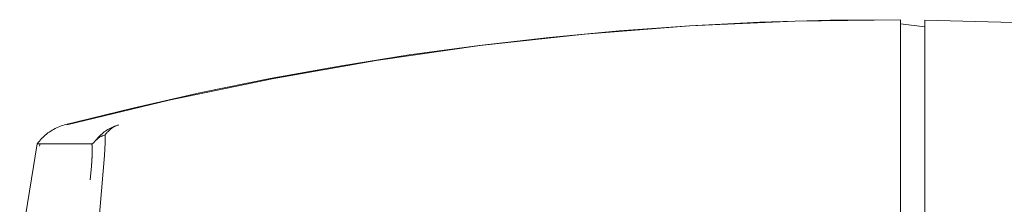
# Model space of a CAD drawing. Units: millimetres. Extents: x 26200 to 34263, y 2800 to 8813.
# Drawn here: x 28601 to 28682, y 6102 to 6117 of the extents above; entities that cross this region are included whole.
import ezdxf

# ---------------------------------------------------------------- set-up
doc = ezdxf.new("R2010")
doc.units = ezdxf.units.MM
doc.header["$LTSCALE"] = 10
doc.layers.get('0').update_dxf_attribs({"lineweight": 50})

msp = doc.modelspace()

# ---------------------------------------------------------------- linework, layer by layer
at = {"lineweight": 18}
for p, q in [((28656.325, 6116.23), (28647.694, 6115.559)), ((28650.518, 6115.831), (28656.295, 6116.246)), ((28656.295, 6116.246), (28662.076, 6116.536)), ((28664.974, 6116.626), (28656.325, 6116.23)), ((28662.076, 6116.536), (28667.856, 6116.701)), ((28673.63, 6116.744), (28664.974, 6116.626)), ((28667.856, 6116.701), (28673.631, 6116.743)), ((28673.631, 6116.717), (28673.631, 6116.745)), ((28673.631, 6116.717), (28673.631, 6106.721)), ((28673.631, 6116.395), (28675.631, 6116.149)), ((28675.631, 6106.689), (28675.631, 6116.695)), ((28675.631, 6116.695), (28702.523, 6115.991)), ((28647.694, 6115.559), (28639.088, 6114.612)), ((28644.749, 6115.293), (28650.518, 6115.831)), ((28639.088, 6114.612), (28630.517, 6113.39)), ((28633.248, 6113.845), (28638.991, 6114.631)), ((28638.991, 6114.631), (28644.749, 6115.293)), ((28627.525, 6112.936), (28633.248, 6113.845)), ((28630.517, 6113.39), (28621.99, 6111.894)), ((28621.826, 6111.905), (28627.525, 6112.936)), ((28621.99, 6111.894), (28613.515, 6110.127)), ((28616.154, 6110.753), (28621.826, 6111.905)), ((28610.513, 6109.481), (28616.154, 6110.753)), ((28613.515, 6110.127), (28605.101, 6108.09)), ((28604.907, 6108.09), (28610.513, 6109.481)), ((28603.323, 6107.259), (28603.43, 6107.348)), ((28603.43, 6107.348), (28603.54, 6107.432)), ((28603.54, 6107.432), (28603.653, 6107.513)), ((28603.653, 6107.513), (28603.768, 6107.59)), ((28603.768, 6107.59), (28603.886, 6107.663)), ((28603.886, 6107.663), (28604.007, 6107.731)), ((28604.007, 6107.731), (28604.13, 6107.796)), ((28604.13, 6107.796), (28604.255, 6107.856)), ((28604.255, 6107.856), (28604.382, 6107.912)), ((28604.382, 6107.912), (28604.511, 6107.963)), ((28604.511, 6107.963), (28604.641, 6108.01)), ((28604.641, 6108.01), (28604.774, 6108.052)), ((28604.774, 6108.052), (28604.907, 6108.09)), ((28607.897, 6107.281), (28607.987, 6107.362)), ((28607.987, 6107.362), (28608.079, 6107.44)), ((28608.079, 6107.44), (28608.174, 6107.514)), ((28608.174, 6107.514), (28608.272, 6107.585)), ((28608.288, 6107.323), (28608.248, 6107.265)), ((28608.272, 6107.585), (28608.372, 6107.653)), ((28608.33, 6107.379), (28608.288, 6107.323)), ((28608.374, 6107.434), (28608.33, 6107.379)), ((28608.372, 6107.653), (28608.474, 6107.717)), ((28608.419, 6107.488), (28608.374, 6107.434)), ((28608.467, 6107.54), (28608.419, 6107.488)), ((28608.515, 6107.59), (28608.467, 6107.54)), ((28608.474, 6107.717), (28608.578, 6107.778)), ((28608.566, 6107.639), (28608.515, 6107.59)), ((28608.618, 6107.687), (28608.566, 6107.639)), ((28608.578, 6107.778), (28608.684, 6107.836)), ((28608.671, 6107.732), (28608.618, 6107.687)), ((28608.726, 6107.776), (28608.671, 6107.732)), ((28608.684, 6107.836), (28608.792, 6107.889)), ((28608.775, 6107.813), (28608.726, 6107.776)), ((28608.825, 6107.849), (28608.775, 6107.813)), ((28608.792, 6107.889), (28608.902, 6107.939)), ((28608.877, 6107.882), (28608.825, 6107.849)), ((28608.929, 6107.914), (28608.877, 6107.882)), ((28608.902, 6107.939), (28609.014, 6107.986)), ((28608.98, 6107.943), (28608.929, 6107.914)), ((28609.032, 6107.971), (28608.98, 6107.943)), ((28609.014, 6107.986), (28609.113, 6108.022)), ((28609.085, 6107.996), (28609.032, 6107.971)), ((28609.139, 6108.021), (28609.085, 6107.996)), ((28609.113, 6108.022), (28609.214, 6108.056)), ((28609.193, 6108.043), (28609.139, 6108.021)), ((28609.248, 6108.064), (28609.193, 6108.043)), ((28609.214, 6108.056), (28609.315, 6108.087)), ((28609.313, 6108.086), (28609.248, 6108.064)), ((28609.332, 6108.091), (28609.313, 6108.086)), ((28601.219, 6097.659), (28602.668, 6106.544)), ((28602.669, 6106.545), (28602.668, 6106.545)), ((28602.668, 6106.545), (28602.668, 6106.545)), ((28602.668, 6106.545), (28602.668, 6106.545)), ((28602.668, 6106.545), (28602.668, 6106.544)), ((28602.669, 6106.545), (28602.751, 6106.656)), ((28602.67, 6106.545), (28602.669, 6106.545)), ((28602.669, 6106.545), (28602.669, 6106.545)), ((28602.669, 6106.545), (28602.669, 6106.545)), ((28602.669, 6106.545), (28602.669, 6106.545)), ((28602.669, 6106.545), (28602.669, 6106.545)), ((28602.671, 6106.545), (28602.67, 6106.545)), ((28602.67, 6106.545), (28602.67, 6106.545)), ((28602.672, 6106.545), (28602.671, 6106.545)), ((28602.677, 6106.546), (28602.672, 6106.545)), ((28602.683, 6106.546), (28602.677, 6106.546)), ((28602.724, 6106.547), (28602.683, 6106.546)), ((28607.141, 6106.536), (28602.724, 6106.547)), ((28602.751, 6106.656), (28602.838, 6106.765)), ((28602.838, 6106.765), (28602.928, 6106.87)), ((28602.87, 6106.536), (28602.862, 6106.448)), ((28602.871, 6106.536), (28602.87, 6106.536)), ((28602.872, 6106.536), (28602.871, 6106.536)), ((28602.873, 6106.537), (28602.872, 6106.536)), ((28602.874, 6106.537), (28602.873, 6106.537)), ((28602.875, 6106.538), (28602.874, 6106.537)), ((28602.876, 6106.538), (28602.875, 6106.538)), ((28602.877, 6106.538), (28602.876, 6106.538)), ((28602.878, 6106.539), (28602.877, 6106.538)), ((28602.879, 6106.539), (28602.878, 6106.539)), ((28602.88, 6106.54), (28602.879, 6106.539)), ((28602.881, 6106.541), (28602.88, 6106.54)), ((28602.882, 6106.541), (28602.881, 6106.541)), ((28602.883, 6106.542), (28602.882, 6106.541)), ((28602.884, 6106.543), (28602.883, 6106.543)), ((28602.883, 6106.543), (28602.883, 6106.542)), ((28602.885, 6106.544), (28602.884, 6106.543)), ((28602.886, 6106.545), (28602.885, 6106.544)), ((28602.887, 6106.546), (28602.886, 6106.546)), ((28602.886, 6106.546), (28602.886, 6106.545)), ((28602.888, 6106.547), (28602.887, 6106.546)), ((28602.889, 6106.548), (28602.888, 6106.547)), ((28602.889, 6106.549), (28602.889, 6106.548)), ((28602.928, 6106.87), (28603.022, 6106.973)), ((28603.022, 6106.973), (28603.119, 6107.072)), ((28603.119, 6107.072), (28603.219, 6107.167)), ((28603.219, 6107.167), (28603.323, 6107.259)), ((28607.141, 6106.536), (28607.149, 6106.536)), ((28607.144, 6106.53), (28607.141, 6106.536)), ((28607.141, 6106.536), (28607.144, 6106.53)), ((28607.146, 6106.524), (28607.144, 6106.53)), ((28607.144, 6106.53), (28607.146, 6106.524)), ((28607.148, 6106.517), (28607.146, 6106.524)), ((28607.146, 6106.524), (28607.148, 6106.517)), ((28607.15, 6106.51), (28607.148, 6106.517)), ((28607.148, 6106.517), (28607.15, 6106.511)), ((28607.149, 6106.536), (28607.153, 6106.536)), ((28607.15, 6106.511), (28607.154, 6106.496)), ((28607.154, 6106.495), (28607.15, 6106.51)), ((28607.153, 6106.536), (28607.157, 6106.536)), ((28607.154, 6106.496), (28607.157, 6106.481)), ((28607.158, 6106.479), (28607.154, 6106.495)), ((28607.157, 6106.536), (28607.161, 6106.537)), ((28607.161, 6106.537), (28607.165, 6106.537)), ((28607.165, 6106.537), (28607.168, 6106.538)), ((28607.168, 6106.538), (28607.172, 6106.538)), ((28607.172, 6106.538), (28607.175, 6106.539)), ((28607.175, 6106.539), (28607.179, 6106.54)), ((28607.179, 6106.54), (28607.183, 6106.541)), ((28607.183, 6106.541), (28607.187, 6106.542)), ((28607.187, 6106.542), (28607.191, 6106.544)), ((28607.191, 6106.544), (28607.195, 6106.545)), ((28607.195, 6106.545), (28607.197, 6106.546)), ((28607.197, 6106.546), (28607.2, 6106.548)), ((28607.2, 6106.548), (28607.203, 6106.549)), ((28607.203, 6106.549), (28607.205, 6106.55)), ((28607.205, 6106.55), (28607.208, 6106.551)), ((28607.208, 6106.551), (28607.211, 6106.553)), ((28607.211, 6106.553), (28607.216, 6106.556)), ((28607.216, 6106.556), (28607.222, 6106.56)), ((28607.222, 6106.56), (28607.228, 6106.564)), ((28607.228, 6106.564), (28607.235, 6106.568)), ((28607.235, 6106.568), (28607.241, 6106.573)), ((28607.241, 6106.573), (28607.248, 6106.578)), ((28607.248, 6106.578), (28607.255, 6106.584)), ((28607.255, 6106.584), (28607.263, 6106.59)), ((28607.263, 6106.59), (28607.27, 6106.597)), ((28607.27, 6106.597), (28607.287, 6106.612)), ((28607.287, 6106.612), (28607.304, 6106.629)), ((28607.304, 6106.629), (28607.339, 6106.665)), ((28607.339, 6106.665), (28607.492, 6106.835)), ((28607.492, 6106.835), (28607.567, 6106.929)), ((28607.526, 6106.87), (28607.492, 6106.835)), ((28607.561, 6106.905), (28607.526, 6106.87)), ((28607.597, 6106.938), (28607.561, 6106.905)), ((28607.567, 6106.929), (28607.645, 6107.021)), ((28607.635, 6106.97), (28607.597, 6106.938)), ((28607.673, 6107), (28607.635, 6106.97)), ((28607.645, 6107.021), (28607.726, 6107.111)), ((28607.712, 6107.03), (28607.673, 6107)), ((28607.753, 6107.058), (28607.712, 6107.03)), ((28607.726, 6107.111), (28607.81, 6107.198)), ((28607.794, 6107.084), (28607.753, 6107.058)), ((28607.836, 6107.109), (28607.794, 6107.084)), ((28607.81, 6107.198), (28607.897, 6107.281)), ((28607.879, 6107.133), (28607.836, 6107.109)), ((28607.923, 6107.155), (28607.879, 6107.133)), ((28607.968, 6107.175), (28607.923, 6107.155)), ((28608.013, 6107.194), (28607.968, 6107.175)), ((28608.059, 6107.212), (28608.013, 6107.194)), ((28608.106, 6107.227), (28608.059, 6107.212)), ((28608.153, 6107.242), (28608.106, 6107.227)), ((28608.2, 6107.254), (28608.153, 6107.242)), ((28608.236, 6106.615), (28608.184, 6105.578)), ((28608.248, 6107.265), (28608.2, 6107.254)), ((28608.246, 6106.971), (28608.236, 6106.615)), ((28608.248, 6107.265), (28608.246, 6106.971)), ((28673.631, 6106.721), (28673.631, 5931.669)), ((28675.631, 6106.689), (28675.631, 5931.701)), ((28602.862, 6106.448), (28602.852, 6106.36)), ((28607.157, 6106.481), (28607.161, 6106.464)), ((28607.161, 6106.462), (28607.158, 6106.479)), ((28607.161, 6106.464), (28607.164, 6106.447)), ((28607.164, 6106.443), (28607.161, 6106.462)), ((28607.164, 6106.447), (28607.167, 6106.428)), ((28607.168, 6106.424), (28607.164, 6106.443)), ((28607.167, 6106.428), (28607.17, 6106.408)), ((28607.17, 6106.403), (28607.168, 6106.424)), ((28607.17, 6106.408), (28607.175, 6106.365)), ((28607.175, 6106.358), (28607.17, 6106.403)), ((28607.175, 6106.365), (28607.18, 6106.318)), ((28607.18, 6106.308), (28607.175, 6106.358)), ((28607.175, 6105.568), (28607.187, 6105.915)), ((28607.189, 6105.941), (28607.178, 6105.603)), ((28607.18, 6106.318), (28607.183, 6106.266)), ((28607.183, 6106.253), (28607.18, 6106.308)), ((28607.183, 6106.266), (28607.186, 6106.21)), ((28607.186, 6106.194), (28607.183, 6106.253)), ((28607.186, 6106.21), (28607.189, 6106.084)), ((28607.188, 6106.063), (28607.186, 6106.194)), ((28607.187, 6105.915), (28607.188, 6106.063)), ((28607.189, 6106.084), (28607.189, 6105.941)), ((28607.114, 6104.687), (28607.151, 6105.157)), ((28607.154, 6105.19), (28607.117, 6104.715)), ((28607.151, 6105.157), (28607.175, 6105.568)), ((28607.178, 6105.603), (28607.154, 6105.19)), ((28608.184, 6105.578), (28608.096, 6104.281)), ((28607.117, 6104.715), (28607.004, 6103.582)), ((28607.004, 6103.582), (28607.114, 6104.687)), ((28608.096, 6104.281), (28607.491, 6097.617))]:
    msp.add_line(p, q, dxfattribs=at)

doc.saveas('drawing.dxf')
